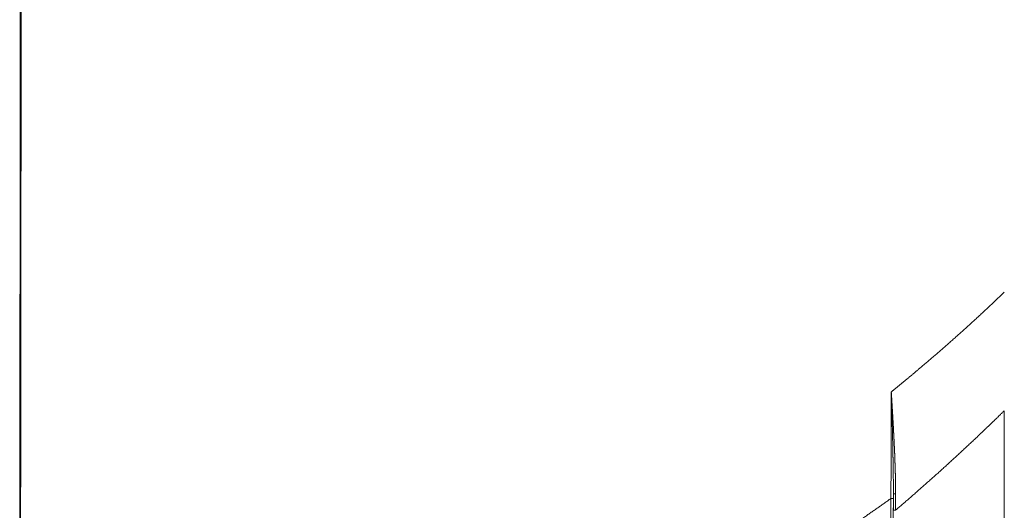
# Model space of a CAD drawing. Units: inches. Extents: x 22 to 193, y 13 to 116.
# Drawn here: x 71 to 84, y 95 to 101 of the extents above; entities that cross this region are included whole.
import ezdxf

# ---------------------------------------------------------------- set-up
doc = ezdxf.new("R2010")
doc.units = ezdxf.units.IN
doc.header["$MEASUREMENT"] = 0
doc.layers.add('Trimetric', color=7, linetype='Continuous')

msp = doc.modelspace()

# ---------------------------------------------------------------- linework, layer by layer
at = {"layer": 'Trimetric', "color": 143, "linetype": 'Continuous', "lineweight": 18}
msp.add_line((83.729, 85.379), (83.729, 95.784), dxfattribs=at)
for points, knots in [([(71.474, 89.891), (71.478, 91.472), (71.481, 93.055), (71.484, 94.641), (71.486, 96.229), (71.487, 97.025), (71.488, 98.218), (71.488, 98.716), (71.489, 98.816), (71.489, 99.015), (71.489, 99.413), (71.49, 101.007), (71.49, 101.804), (71.49, 103.397), (71.49, 104.193), (71.489, 105.786), (71.488, 107.379), (71.488, 107.578), (71.487, 107.777), (71.487, 108.175), (71.486, 108.97), (71.484, 110.559), (71.481, 112.145), (71.478, 113.727), (71.474, 115.307)], [0, 0, 0.062197, 0.124492, 0.186887, 0.24938, 0.280664, 0.327637, 0.347226, 0.351144, 0.358982, 0.374657, 0.437353, 0.468698, 0.531382, 0.562721, 0.625394, 0.688058, 0.69589, 0.703723, 0.719383, 0.75068, 0.813187, 0.875577, 0.937847, 1, 1]), ([(71.479, 102.599), (71.479, 100.486), (71.478, 99.43), (71.477, 98.374), (71.475, 96.265), (71.472, 94.159)], [0, 0, 0.250338, 0.375468, 0.500548, 0.750478, 1, 1]), ([(83.729, 97.258), (83.559, 97.096), (83.388, 96.936), (83.214, 96.778), (83.039, 96.623), (82.862, 96.469), (82.683, 96.317), (82.594, 96.241), (82.504, 96.166), (82.458, 96.129), (82.413, 96.092), (82.368, 96.054), (82.322, 96.017)], [0, 0, 0.125038, 0.250034, 0.37501, 0.499983, 0.624965, 0.749969, 0.812478, 0.874987, 0.906242, 0.937494, 0.968747, 1, 1]), ([(82.322, 96.017), (82.32, 95.354), (82.318, 94.692)], [0, 0, 0.500201, 1, 1]), ([(82.376, 94.751), (82.376, 94.79), (82.375, 94.83), (82.375, 94.87), (82.374, 94.909), (82.373, 94.989), (82.371, 95.068), (82.368, 95.147), (82.365, 95.226), (82.364, 95.266), (82.362, 95.306), (82.36, 95.345), (82.358, 95.385), (82.354, 95.464), (82.35, 95.543), (82.346, 95.622), (82.341, 95.701), (82.337, 95.78), (82.332, 95.859), (82.327, 95.938), (82.322, 96.017)], [0, 0, 0.031294, 0.062588, 0.093878, 0.12517, 0.187738, 0.250296, 0.312844, 0.375383, 0.406651, 0.437918, 0.469182, 0.500443, 0.562953, 0.625442, 0.687918, 0.750371, 0.812804, 0.875221, 0.93762, 1, 1]), ([(82.322, 96.017), (82.332, 95.701), (82.336, 95.543), (82.34, 95.385), (82.342, 95.305), (82.343, 95.226), (82.345, 95.147), (82.346, 95.068), (82.347, 94.989), (82.348, 94.909), (82.348, 94.83), (82.348, 94.751)], [0, 0, 0.249808, 0.374764, 0.499753, 0.562259, 0.624778, 0.687295, 0.749823, 0.81236, 0.874899, 0.937448, 1, 1]), ([(82.375, 94.546), (82.549, 94.695), (82.721, 94.847), (82.893, 94.999), (83.063, 95.153), (83.231, 95.308), (83.399, 95.465), (83.44, 95.505), (83.482, 95.544), (83.523, 95.584), (83.565, 95.624), (83.647, 95.703), (83.729, 95.784)], [0, 0, 0.12499, 0.24997, 0.374947, 0.499923, 0.624916, 0.749927, 0.781188, 0.812447, 0.843705, 0.874963, 0.937479, 1, 1]), ([(82.376, 94.751), (82.356, 94.751), (82.348, 94.751)], [0, 0, 0.698975, 1, 1]), ([(82.318, 94.692), (82.155, 94.577), (81.991, 94.463), (81.827, 94.349), (81.662, 94.236), (81.332, 94.013), (81, 93.792), (80.666, 93.573), (80.331, 93.357), (79.995, 93.143), (79.657, 92.931), (79.318, 92.721), (78.978, 92.512), (78.637, 92.305), (78.296, 92.1), (77.953, 91.896), (77.609, 91.694), (77.265, 91.493), (76.919, 91.293)], [0, 0, 0.031287, 0.062566, 0.093838, 0.125105, 0.187623, 0.250125, 0.312617, 0.3751, 0.43758, 0.500059, 0.562537, 0.625017, 0.687501, 0.749989, 0.812482, 0.874981, 0.937487, 1, 1]), ([(82.318, 94.692), (82.318, 94.532), (82.318, 94.452), (82.318, 94.372), (82.317, 94.051), (82.318, 93.408)], [0, 0, 0.1247, 0.1871, 0.249531, 0.499437, 1, 1]), ([(82.348, 94.689), (82.339, 94.691), (82.318, 94.692)], [0, 0, 0.30959, 1, 1]), ([(82.345, 93.408), (82.346, 94.049), (82.348, 94.689)], [0, 0, 0.500645, 1, 1])]:
    msp.add_open_spline(points, degree=1, knots=knots, dxfattribs=at)
for points in [[(82.348, 94.689), (82.348, 94.751)], [(82.348, 94.751), (82.348, 94.546)], [(82.375, 94.546), (82.376, 94.751)], [(82.375, 94.546), (82.348, 94.546)]]:
    msp.add_open_spline(points, degree=1, dxfattribs=at)

doc.saveas('drawing.dxf')
